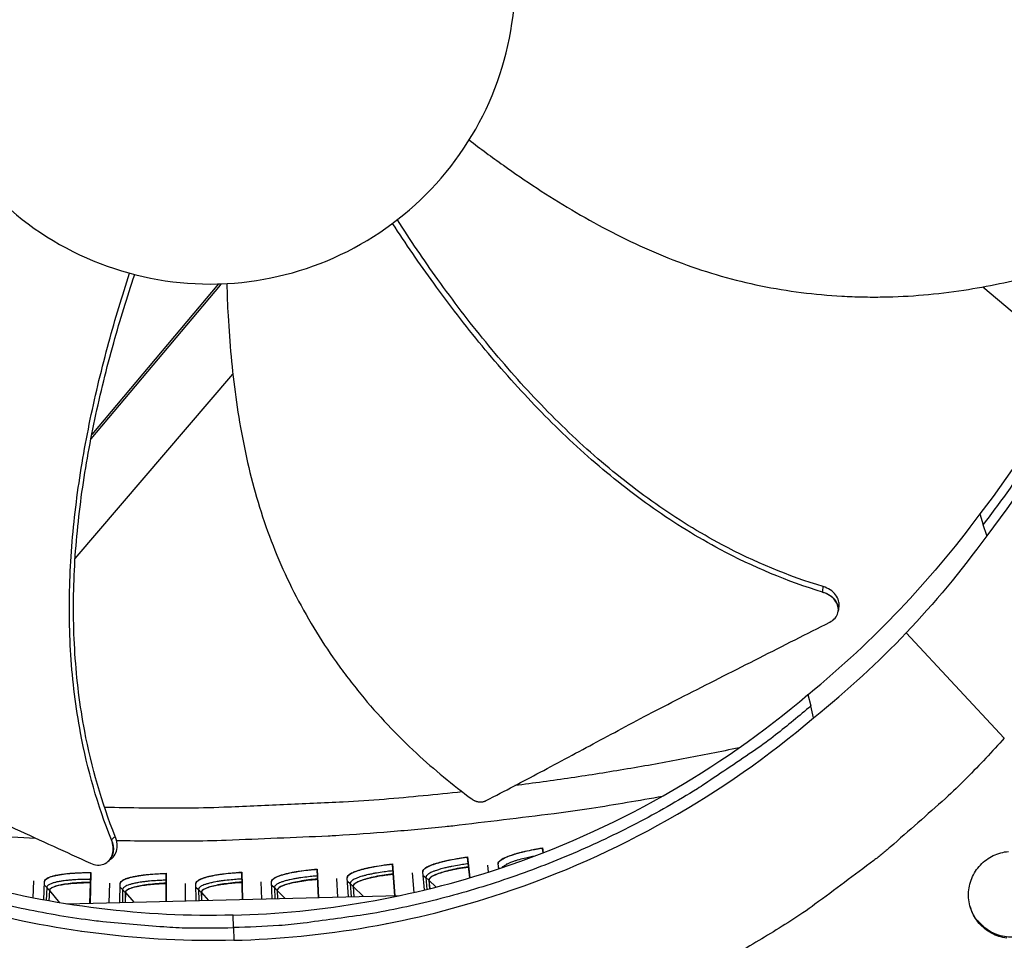
# Model space of a CAD drawing. Units: inches. Extents: x 2 to 86, y 1 to 67.
# Drawn here: x 23.5 to 26, y 10.5 to 12.8 of the extents above; entities that cross this region are included whole.
import ezdxf

# ---------------------------------------------------------------- set-up
doc = ezdxf.new("R2010")
doc.units = ezdxf.units.IN
doc.header["$LTSCALE"] = 4
doc.header["$MEASUREMENT"] = 0
doc.layers.add('Visible (ANSI)', color=7, linetype='Continuous')
doc.layers.add('Visible Narrow (ANSI)', color=7, linetype='Continuous')

msp = doc.modelspace()

# ---------------------------------------------------------------- linework, layer by layer
at = {"layer": 'Visible (ANSI)', "color": 84}
for p, q in [((23.97576, 12.10419), (23.64971, 11.71691)), ((23.97108, 12.1075), (23.65198, 11.72847)), ((23.97568, 12.10764), (23.97576, 12.10419)), ((25.89619, 12.09991), (26.12604, 11.90638)), ((23.61002, 11.41633), (24.00744, 11.87977)), ((25.88886, 11.52814), (25.89729, 11.50038)), ((25.90667, 11.47353), (25.89729, 11.50038)), ((25.53249, 11.28438), (25.53237, 11.28342)), ((25.70375, 11.22878), (25.95064, 10.96383)), ((25.45605, 11.07328), (25.46361, 11.04461)), ((25.47012, 11.01474), (25.46361, 11.04461)), ((25.46372, 11.04411), (25.46372, 11.04411)), ((23.69234, 10.65237), (23.69161, 10.65178)), ((23.5884, 10.54596), (24.42649, 10.56677)), ((24.00918, 10.4864), (24.0084, 10.51793)), ((23.63031, 10.47629), (23.63039, 10.47618)), ((23.64565, 10.47409), (23.64565, 10.47419)), ((23.64568, 10.47419), (23.64568, 10.47409)), ((23.69386, 10.46829), (23.69386, 10.46817)), ((24.00918, 10.4864), (24.00997, 10.45459)), ((24.22138, 10.46951), (24.22139, 10.46935)), ((24.22842, 10.47018), (24.22841, 10.47034)), ((24.22844, 10.47035), (24.22845, 10.47018)), ((24.27651, 10.47661), (24.27652, 10.47647)), ((24.30412, 10.48054), (24.30411, 10.48067)), ((24.31059, 10.48167), (24.31059, 10.48154)), ((24.31747, 10.48275), (24.31747, 10.48263)), ((24.31757, 10.48277), (24.31758, 10.48265)), ((23.72161, 10.46522), (23.72161, 10.46535)), ((23.72813, 10.46471), (23.72813, 10.46458)), ((23.73507, 10.46405), (23.73506, 10.46391)), ((23.73517, 10.46404), (23.73517, 10.4639)), ((23.8327, 10.45696), (23.8327, 10.45677)), ((23.83976, 10.45642), (23.83976, 10.4566)), ((23.83979, 10.4566), (23.83979, 10.45642)), ((23.88818, 10.45476), (23.88819, 10.45456)), ((24.02729, 10.45509), (24.02729, 10.45485)), ((24.03436, 10.45509), (24.03435, 10.45533)), ((24.03438, 10.45533), (24.03439, 10.45509)), ((24.08274, 10.45754), (24.08275, 10.45732)), ((24.11054, 10.45906), (24.11054, 10.45927)), ((24.11706, 10.45973), (24.11707, 10.45952)), ((24.124, 10.46023), (24.124, 10.46002)), ((24.1241, 10.46024), (24.12411, 10.46003))]:
    msp.add_line(p, q, dxfattribs=at)
at = {"layer": 'Visible (ANSI)'}
for p, q in [((23.63731, 11.71105), (23.63731, 11.71105)), ((23.63521, 11.69968), (23.6352, 11.69968)), ((23.59872, 11.40315), (23.59872, 11.40315)), ((24.78723, 10.68736), (24.78892, 10.67476)), ((24.78739, 10.68595), (24.78723, 10.68736)), ((24.7889, 10.67475), (24.78739, 10.68595)), ((24.40921, 10.64675), (24.4157, 10.5665)), ((24.4093, 10.64534), (24.40921, 10.64675)), ((24.41567, 10.5665), (24.4093, 10.64534)), ((24.59849, 10.66457), (24.60417, 10.61165)), ((24.59861, 10.66316), (24.59849, 10.66457)), ((24.60415, 10.61164), (24.59861, 10.66316)), ((24.64847, 10.64363), (24.6505, 10.62585)), ((24.67704, 10.63447), (24.67559, 10.64678)), ((23.64745, 10.54742), (23.64932, 10.62395)), ((23.64938, 10.62537), (23.64747, 10.54742)), ((23.64932, 10.62395), (23.64938, 10.62537)), ((23.83946, 10.6218), (23.83948, 10.62322)), ((23.83958, 10.55219), (23.83946, 10.6218)), ((23.83948, 10.62322), (23.83961, 10.5522)), ((24.02958, 10.62607), (24.03152, 10.55696)), ((24.02959, 10.62465), (24.02958, 10.62607)), ((24.03149, 10.55696), (24.02959, 10.62465)), ((24.21953, 10.63392), (24.22346, 10.56173)), ((24.21958, 10.6325), (24.21953, 10.63392)), ((24.22343, 10.56173), (24.21958, 10.6325)), ((24.45863, 10.62451), (24.46298, 10.57477)), ((24.49, 10.5811), (24.48582, 10.62694)), ((23.50547, 10.60399), (23.50357, 10.5611)), ((23.53085, 10.55587), (23.53275, 10.60283)), ((23.69619, 10.59807), (23.6953, 10.54861)), ((23.7228, 10.54929), (23.72349, 10.59763)), ((23.88699, 10.59716), (23.88736, 10.55338)), ((23.91482, 10.55406), (23.91429, 10.59744)), ((24.07775, 10.60126), (24.07925, 10.55815)), ((24.10671, 10.55883), (24.10504, 10.60226)), ((24.26834, 10.61038), (24.27124, 10.56292)), ((24.29873, 10.5636), (24.29559, 10.6121)), ((24.5011, 10.6055), (24.50307, 10.58428)), ((24.50121, 10.60539), (24.50318, 10.5843)), ((23.54509, 10.57958), (23.54408, 10.55346)), ((23.54519, 10.57946), (23.54418, 10.55344)), ((23.73643, 10.5747), (23.73612, 10.54962)), ((23.73653, 10.57458), (23.73623, 10.54963)), ((23.92783, 10.57486), (23.92812, 10.55439)), ((23.92794, 10.57474), (23.92823, 10.5544)), ((24.11917, 10.58005), (24.12001, 10.55916)), ((24.11928, 10.57993), (24.12012, 10.55916)), ((24.3103, 10.59026), (24.31206, 10.56393)), ((24.31041, 10.59015), (24.31216, 10.56393))]:
    msp.add_line(p, q, dxfattribs=at)
at = {"layer": 'Visible (ANSI)', "color": 84, "flags": 128}
for points in [[(25.89729, 11.50038, 0.0093747), (25.96585, 11.59312, 0.0174298), (26.00001, 11.64492, 0.0013057), (26.08064, 11.77776, 0.0093754), (26.09147, 11.7965, 0.0094173), (26.13278, 11.87458, 0.0094042), (26.17118, 11.95428, 0.0094423), (26.20645, 12.03515, 0.0094307), (26.23868, 12.1174, 0.0094639), (26.26772, 12.20061, 0.009454), (26.29361, 12.28495, 0.0094816), (26.31625, 12.37004, 0.0094736), (26.33567, 12.45601, 0.009495), (26.35178, 12.54252, 0.0094891), (26.36461, 12.62963, 0.0095037), (26.36696, 12.65124, 0.0013401), (26.38029, 12.80486, 0.0176687), (26.38327, 12.86632, 0.0095025), (26.38261, 12.98072)], [(25.46361, 11.04461, -0.0093747), (25.37438, 10.97152, -0.0174298), (25.32435, 10.93484, -0.0013057), (25.19567, 10.84771, -0.0093754), (25.17749, 10.83596, -0.0094173), (25.10155, 10.79082, -0.0094042), (25.02386, 10.74852, -0.0094423), (24.94484, 10.70928, -0.0094307), (24.8643, 10.673, -0.0094639), (24.78263, 10.63987, -0.009454), (24.69968, 10.60982, -0.0094816), (24.61581, 10.58298, -0.0094736), (24.53092, 10.55933, -0.009495), (24.44532, 10.53894, -0.0094891), (24.35895, 10.5218, -0.0095037), (24.33747, 10.51838, -0.0013401), (24.18471, 10.49744, -0.0176687), (24.12347, 10.49141, -0.0095025), (24.00918, 10.4864)], [(22.52883, 10.97172, 0.0093747), (22.62158, 10.90315, 0.0174298), (22.67337, 10.86899, 0.0013057), (22.80622, 10.78836, 0.0093754), (22.82495, 10.77753, 0.0094173), (22.90304, 10.73622, 0.0094042), (22.98274, 10.69782, 0.0094423), (23.06361, 10.66255, 0.0094307), (23.14585, 10.63032, 0.0094639), (23.22907, 10.60128, 0.009454), (23.3134, 10.57539, 0.0094816), (23.3985, 10.55275, 0.0094736), (23.48446, 10.53334, 0.009495), (23.57097, 10.51722, 0.0094891), (23.65808, 10.50439, 0.0095037), (23.6797, 10.50204, 0.0013401), (23.83331, 10.48872, 0.0176687), (23.89478, 10.48573, 0.0095025), (24.00918, 10.4864)], [(25.95064, 10.96383, -0.0097053), (25.85623, 10.86317, -0.0179982), (25.80238, 10.81178, -0.0013957), (25.66345, 10.68912, -0.0097064), (25.64308, 10.67193, -0.0097546), (25.62201, 10.6555, -0.0014092), (25.47368, 10.5451, -0.0181136), (25.41263, 10.50326, -0.0097537), (25.29515, 10.43203)], [(25.95675, 10.45995, -0.0459644), (25.9371, 10.46423, -0.0459644), (25.91856, 10.47203, -0.0459644), (25.90176, 10.48309, -0.0459644), (25.88726, 10.49702, -0.0459644), (25.87555, 10.51338, -0.0459644), (25.86703, 10.53159, -0.0459644), (25.86198, 10.55106, -0.0459644), (25.86057, 10.57112, -0.0459644), (25.86285, 10.59111, -0.0459644), (25.86874, 10.61034, -0.0459644), (25.87804, 10.62817, -0.0459644), (25.89045, 10.644, -0.0459644), (25.90554, 10.6573, -0.0459644), (25.9228, 10.66761, -0.0459644), (25.94166, 10.6746, -0.0459644), (25.96148, 10.67803, -0.0459644)], [(26.05877, 10.50853, -0.0467082), (26.04292, 10.49005, -0.0687057), (26.02953, 10.48025, -0.0247557), (26.00549, 10.46878, -0.0467082), (25.992, 10.46457, -0.0467082), (25.97171, 10.46222, -0.0467082), (25.95133, 10.46367, -0.0467082), (25.93158, 10.46888, -0.0467082), (25.91313, 10.47767, -0.0467082), (25.90172, 10.48601, -0.0247557), (25.88268, 10.50463, -0.0687057), (25.87317, 10.51823, -0.0467082), (25.86415, 10.54084)]]:
    msp.add_lwpolyline(points, format="xyb", dxfattribs=at)
at = {"layer": 'Visible (ANSI)', "flags": 128}
for points in [[(24.78739, 10.68595, 0.0047613), (24.7722, 10.68354, 0.0088693), (24.76407, 10.68202, 0.0003612), (24.74391, 10.67787, 0.0046131), (24.74234, 10.67753, 0.0062411), (24.73323, 10.67535, 0.0054238), (24.72282, 10.6726, 0.0083504), (24.71526, 10.67039, 0.0068155), (24.7061, 10.66739, 0.012401), (24.70029, 10.66524, 0.0092772), (24.69267, 10.66204, 0.0211431), (24.68856, 10.66001, 0.0148331), (24.68293, 10.65671, 0.0426172), (24.68023, 10.65468, 0.0330547), (24.67718, 10.65156, 0.0978792), (24.67631, 10.65002, 0.0515438), (24.6756, 10.64674)], [(24.4093, 10.64534, 0.0047613), (24.39399, 10.64373, 0.0088693), (24.3858, 10.64264, 0.0003612), (24.36545, 10.63956, 0.0046131), (24.36386, 10.6393, 0.0062411), (24.35465, 10.6376, 0.0054238), (24.34411, 10.63541, 0.0083504), (24.33645, 10.63359, 0.0068155), (24.32714, 10.63108, 0.012401), (24.32123, 10.62924, 0.0092772), (24.31345, 10.62644, 0.0211431), (24.30924, 10.62464, 0.0148331), (24.30344, 10.62163, 0.0426172), (24.30064, 10.61974, 0.0330547), (24.29743, 10.61679, 0.0978792), (24.29648, 10.61529, 0.0515438), (24.29559, 10.61206)], [(24.59861, 10.66316, 0.0047613), (24.58336, 10.66115, 0.0088693), (24.5752, 10.65984, 0.0003612), (24.55493, 10.65623, 0.0046131), (24.55335, 10.65593, 0.0062411), (24.54419, 10.65399, 0.0054238), (24.53371, 10.65152, 0.0083504), (24.5261, 10.6495, 0.0068155), (24.51686, 10.64674, 0.012401), (24.511, 10.64475, 0.0092772), (24.50329, 10.64175, 0.0211431), (24.49913, 10.63983, 0.0148331), (24.49342, 10.63668, 0.0426172), (24.49066, 10.63472, 0.0330547), (24.48754, 10.63168, 0.0978792), (24.48662, 10.63016, 0.0515438), (24.48582, 10.62691)], [(23.64932, 10.62395, 0.0047613), (23.63393, 10.62396, 0.0088693), (23.62567, 10.62374, 0.0003612), (23.6051, 10.62281, 0.0046131), (23.60349, 10.62272, 0.0062411), (23.59416, 10.622, 0.0054238), (23.58345, 10.62092, 0.0083504), (23.57564, 10.61992, 0.0068155), (23.56611, 10.6184, 0.012401), (23.56004, 10.61719, 0.0092772), (23.55201, 10.61523, 0.0211431), (23.54764, 10.61387, 0.0148331), (23.54156, 10.61149, 0.0426172), (23.53857, 10.60991, 0.0330547), (23.53507, 10.60731, 0.0978792), (23.53397, 10.60592, 0.0515438), (23.53275, 10.6028)], [(23.83946, 10.6218, 0.0047613), (23.82407, 10.62141, 0.0088693), (23.81582, 10.62097, 0.0003612), (23.79529, 10.6195, 0.0046131), (23.79368, 10.61937, 0.0062411), (23.78437, 10.6184, 0.0054238), (23.77369, 10.61704, 0.0083504), (23.76591, 10.61583, 0.0068155), (23.75643, 10.61407, 0.012401), (23.75039, 10.6127, 0.0092772), (23.74241, 10.61052, 0.0211431), (23.73808, 10.60905, 0.0148331), (23.73206, 10.60652, 0.0426172), (23.72912, 10.60485, 0.0330547), (23.72569, 10.60216, 0.0978792), (23.72462, 10.60074, 0.0515438), (23.72349, 10.59759)], [(24.02959, 10.62465, 0.0047613), (24.01422, 10.62385, 0.0088693), (24.00598, 10.6232, 0.0003612), (23.9855, 10.62119, 0.0046131), (23.98389, 10.62101, 0.0062411), (23.97461, 10.6198, 0.0054238), (23.96397, 10.61816, 0.0083504), (23.95622, 10.61675, 0.0068155), (23.94679, 10.61473, 0.012401), (23.94079, 10.61321, 0.0092772), (23.93288, 10.61082, 0.0211431), (23.92858, 10.60924, 0.0148331), (23.92263, 10.60655, 0.0426172), (23.91973, 10.60481, 0.0330547), (23.91638, 10.60203, 0.0978792), (23.91535, 10.60058, 0.0515438), (23.91429, 10.5974)], [(24.21958, 10.6325, 0.0047613), (24.20424, 10.63129, 0.0088693), (24.19602, 10.63042, 0.0003612), (24.17559, 10.62787, 0.0046131), (24.174, 10.62766, 0.0062411), (24.16475, 10.62621, 0.0054238), (24.15415, 10.62429, 0.0083504), (24.14645, 10.62267, 0.0068155), (24.13707, 10.62041, 0.012401), (24.13112, 10.61872, 0.0092772), (24.12326, 10.61613, 0.0211431), (24.11901, 10.61444, 0.0148331), (24.11314, 10.61159, 0.0426172), (24.11028, 10.60977, 0.0330547), (24.107, 10.60691, 0.0978792), (24.10601, 10.60543, 0.0515438), (24.10504, 10.60223)], [(24.41133, 10.62019, 0.00478), (24.39769, 10.61871, 0.0088938), (24.39038, 10.61772, 0.0003639), (24.37228, 10.61491, 0.0046306), (24.37086, 10.61468, 0.006295), (24.36269, 10.61314, 0.0054631), (24.35332, 10.61115, 0.0084415), (24.34653, 10.60951, 0.0068849), (24.33827, 10.60725, 0.0125541), (24.33304, 10.60559, 0.0093991), (24.32615, 10.60307, 0.0214042), (24.32242, 10.60144, 0.0150986), (24.31731, 10.59875, 0.0429932), (24.31484, 10.59705, 0.0332099), (24.31201, 10.5944, 0.097988), (24.31117, 10.59305, 0.0518803), (24.31041, 10.59015)], [(24.60131, 10.63808, 0.00478), (24.58771, 10.63624, 0.0088938), (24.58043, 10.63505, 0.0003639), (24.56241, 10.63177, 0.0046306), (24.56099, 10.6315, 0.006295), (24.55287, 10.62975, 0.0054631), (24.54355, 10.62751, 0.0084415), (24.53681, 10.62569, 0.0068849), (24.52861, 10.62321, 0.0125541), (24.52342, 10.62142, 0.0093991), (24.51661, 10.61872, 0.0214042), (24.51292, 10.61699, 0.0150986), (24.50788, 10.61417, 0.0429932), (24.50546, 10.61241, 0.0332099), (24.5027, 10.60968, 0.097988), (24.5019, 10.6083, 0.0518803), (24.50121, 10.60539)], [(23.6487, 10.59874, 0.00478), (23.63498, 10.5987, 0.0088938), (23.62761, 10.59847, 0.0003639), (23.60931, 10.59758, 0.0046306), (23.60787, 10.5975, 0.006295), (23.59958, 10.59683, 0.0054631), (23.59006, 10.59583, 0.0084415), (23.58313, 10.59492, 0.0068849), (23.57468, 10.59353, 0.0125541), (23.56931, 10.59243, 0.0093991), (23.56219, 10.59065, 0.0214042), (23.55831, 10.58942, 0.0150986), (23.55295, 10.58728, 0.0429932), (23.55031, 10.58585, 0.0332099), (23.54722, 10.58351, 0.097988), (23.54624, 10.58225, 0.0518803), (23.54519, 10.57946)], [(23.8395, 10.59658, 0.00478), (23.82579, 10.59618, 0.0088938), (23.81842, 10.59576, 0.0003639), (23.80015, 10.59439, 0.0046306), (23.79872, 10.59427, 0.006295), (23.79046, 10.59338, 0.0054631), (23.78096, 10.59214, 0.0084415), (23.77406, 10.59104, 0.0068849), (23.76565, 10.58943, 0.0125541), (23.7603, 10.58819, 0.0093991), (23.75324, 10.58622, 0.0214042), (23.74939, 10.58489, 0.0150986), (23.74409, 10.58261, 0.0429932), (23.74149, 10.58111, 0.0332099), (23.73846, 10.57869, 0.097988), (23.73752, 10.57741, 0.0518803), (23.73653, 10.57458)], [(24.0303, 10.59944, 0.00478), (24.0166, 10.59868, 0.0088938), (24.00925, 10.59807, 0.0003639), (23.99102, 10.59622, 0.0046306), (23.98959, 10.59606, 0.006295), (23.98135, 10.59495, 0.0054631), (23.97189, 10.59346, 0.0084415), (23.96502, 10.59218, 0.0068849), (23.95666, 10.59035, 0.0125541), (23.95134, 10.58897, 0.0093991), (23.94434, 10.58682, 0.0214042), (23.94052, 10.58538, 0.0150986), (23.93528, 10.58296, 0.0429932), (23.93272, 10.5814, 0.0332099), (23.92976, 10.5789, 0.097988), (23.92885, 10.57759, 0.0518803), (23.92794, 10.57474)], [(24.22095, 10.60731, 0.00478), (24.20727, 10.60619, 0.0088938), (24.19994, 10.60539, 0.0003639), (24.18177, 10.60306, 0.0046306), (24.18035, 10.60286, 0.006295), (24.17214, 10.60154, 0.0054631), (24.16272, 10.5998, 0.0084415), (24.15589, 10.59834, 0.0068849), (24.14758, 10.59629, 0.0125541), (24.1423, 10.59477, 0.0093991), (24.13535, 10.59243, 0.0214042), (24.13158, 10.5909, 0.0150986), (24.1264, 10.58834, 0.0429932), (24.12388, 10.58672, 0.0332099), (24.12099, 10.58414, 0.097988), (24.12011, 10.58281, 0.0518803), (24.11928, 10.57993)]]:
    msp.add_lwpolyline(points, format="xyb", dxfattribs=at)
at = {"layer": 'Visible (ANSI)'}
for radius, start, end in [(10.5, 180.1, 180), (10.475, 180.1, 180), (10.375, 7.557513, 7.457513), (10.35, 7.557513, 7.457513)]:
    msp.add_arc((23.82617, 17.85502), radius, start, end, dxfattribs=at)
at = {"layer": 'Visible (ANSI)', "color": 84}
for points, knots in [([(26.37192, 13.0011), (26.37736, 12.77783), (26.35009, 12.5495), (26.28786, 12.32579), (26.20647, 12.03321), (26.0686, 11.76174), (25.88901, 11.52804)], [-2.7931657, -2.7931657, -2.7931657, -2.7931657, -2.0638841, -2.0638841, -2.0638841, -1.1100546, -1.1100546, -1.1100546, -1.1100546]), ([(26.39388, 12.95969), (26.39942, 12.73434), (26.37192, 12.50387), (26.30911, 12.27807), (26.22701, 11.98295), (26.08796, 11.70915), (25.90681, 11.47342)], [-2.7936965, -2.7936965, -2.7936965, -2.7936965, -2.0638841, -2.0638841, -2.0638841, -1.1100546, -1.1100546, -1.1100546, -1.1100546]), ([(23.18111, 12.85711), (23.18236, 12.80679), (23.18856, 12.75661), (23.1996, 12.70751), (23.21064, 12.65841), (23.22652, 12.61039), (23.24692, 12.56437), (23.2877, 12.47234), (23.3468, 12.38852), (23.41972, 12.31912), (23.49265, 12.24972), (23.57933, 12.19486), (23.67327, 12.15866), (23.7672, 12.12245), (23.86828, 12.10494), (23.96892, 12.10744), (23.97082, 12.10749), (23.97273, 12.10754), (23.97464, 12.10761), (24.07334, 12.1108), (24.17138, 12.13322), (24.26166, 12.17327), (24.35368, 12.21409), (24.43751, 12.27317), (24.50691, 12.3461), (24.57631, 12.41903), (24.63117, 12.50571), (24.66737, 12.59965), (24.70357, 12.69358), (24.72108, 12.79466), (24.71858, 12.89529)], [-4.5082984, -4.5082984, -4.5082984, -4.5082984, -4.3674141, -4.3674141, -4.3674141, -4.2265226, -4.2265226, -4.2265226, -3.9447611, -3.9447611, -3.9447611, -3.6629924, -3.6629924, -3.6629924, -3.3812237, -3.3812237, -3.3812237, -3.3758863, -3.3758863, -3.3758863, -3.0994579, -3.0994579, -3.0994579, -2.8176865, -2.8176865, -2.8176865, -2.5359177, -2.5359177, -2.5359177, -2.2541491, -2.2541491, -2.2541491, -2.2541491]), ([(24.60272, 12.46999), (24.63096, 12.44828), (24.71422, 12.38655), (24.85901, 12.2914), (25.04227, 12.19421), (25.20374, 12.13418), (25.33731, 12.10159), (25.43904, 12.08477), (25.52456, 12.07698), (25.59309, 12.07443), (25.69586, 12.07415), (25.84222, 12.08701), (25.9682, 12.11367), (26.02614, 12.12919)], [-1.422735, -1.422735, -1.422735, -1.422735, -1.3231165, -1.1340998, -0.9450832, -0.7560665, -0.6615582, -0.5670499, -0.4725416, -0.4252874, -0.3780333, -0.1890166, -0.0211877, -0.0211877, -0.0211877, -0.0211877]), ([(25.49301, 11.33123), (25.40399, 11.3581), (25.25639, 11.4205), (25.06478, 11.53902), (24.90878, 11.6621), (24.76556, 11.80034), (24.63341, 11.95007), (24.51492, 12.10378), (24.44287, 12.20883), (24.40952, 12.25979)], [0.1106744, 0.1106744, 0.1106744, 0.1106744, 0.3780333, 0.5670499, 0.7560665, 0.9450832, 1.1340998, 1.3231165, 1.4967946, 1.4967946, 1.4967946, 1.4967946]), ([(25.49455, 11.34503), (25.40666, 11.37133), (25.26049, 11.43282), (25.07048, 11.55019), (24.91552, 11.67263), (24.77338, 11.8104), (24.64243, 11.95986), (24.52534, 12.11332), (24.45438, 12.2182), (24.42165, 12.26902)], [0.1119019, 0.1119019, 0.1119019, 0.1119019, 0.3780333, 0.5670499, 0.7560665, 0.9450832, 1.1340998, 1.3231165, 1.4963006, 1.4963006, 1.4963006, 1.4963006]), ([(23.70127, 10.70768), (23.66654, 10.79414), (23.62288, 10.94863), (23.59545, 11.17262), (23.59385, 11.37158), (23.61204, 11.57001), (23.64609, 11.76696), (23.6917, 11.95529), (23.72836, 12.07691), (23.74706, 12.13445)], [0.1106744, 0.1106744, 0.1106744, 0.1106744, 0.3780333, 0.5670499, 0.7560665, 0.9450832, 1.1340998, 1.3231165, 1.495588, 1.495588, 1.495588, 1.495588]), ([(23.71115, 10.71593), (23.67666, 10.80115), (23.63317, 10.95397), (23.60583, 11.17599), (23.60438, 11.37373), (23.62291, 11.57102), (23.65755, 11.76684), (23.70387, 11.95373), (23.7411, 12.07421), (23.76006, 12.13102)], [0.1119019, 0.1119019, 0.1119019, 0.1119019, 0.3780333, 0.5670499, 0.7560665, 0.9450832, 1.1340998, 1.3231165, 1.4946519, 1.4946519, 1.4946519, 1.4946519]), ([(23.99197, 12.10836), (23.99269, 12.08127), (23.9965, 11.98623), (24.01141, 11.82245), (24.04921, 11.61878), (24.10256, 11.45529), (24.16002, 11.3307), (24.21003, 11.2408), (24.25704, 11.16917), (24.2976, 11.11409), (24.36119, 11.03369), (24.46213, 10.92744), (24.5611, 10.84576), (24.60912, 10.81024)], [-1.398759, -1.398759, -1.398759, -1.398759, -1.3231165, -1.1340998, -0.9450832, -0.7560665, -0.6615582, -0.5670499, -0.4725416, -0.4252874, -0.3780333, -0.1890166, -0.0211877, -0.0211877, -0.0211877, -0.0211877]), ([(25.53407, 11.29719), (25.53456, 11.30112), (25.53431, 11.30516), (25.53202, 11.31452), (25.52942, 11.31975), (25.5221, 11.3292), (25.51751, 11.33338), (25.50685, 11.34038), (25.50089, 11.34314), (25.49455, 11.34503)], [0.10636779, 0.10636779, 0.10636779, 0.10636779, 0.14306792, 0.14306792, 0.19202167, 0.19202167, 0.23922364, 0.23922364, 0.28612437, 0.28612437, 0.28612437, 0.28612437]), ([(25.51105, 11.25558), (25.51632, 11.25824), (25.52081, 11.26168), (25.52786, 11.26982), (25.53033, 11.27445), (25.53293, 11.28454), (25.53295, 11.28993), (25.53037, 11.30064), (25.5278, 11.30587), (25.5205, 11.31534), (25.51593, 11.31953), (25.50529, 11.32655), (25.49934, 11.32932), (25.49301, 11.33123)], [-0.28606759, -0.28606759, -0.28606759, -0.28606759, -0.2392267, -0.2392267, -0.19198712, -0.19198712, -0.14303533, -0.14303533, -0.09407908, -0.09407908, -0.04687533, -0.04687533, -0.00001269, -0.00001269, -0.00001269, -0.00001269]), ([(24.64523, 10.80614), (24.69337, 10.83102), (24.73805, 10.85458), (24.78125, 10.87757), (24.80552, 10.89049), (24.82933, 10.90323), (24.85302, 10.91593), (24.87672, 10.92863), (24.9003, 10.94129), (24.92412, 10.95405), (24.94796, 10.96681), (24.97202, 10.97966), (24.9967, 10.99275), (25.02138, 11.00585), (25.04668, 11.01918), (25.07288, 11.03287), (25.09909, 11.04656), (25.12622, 11.06061), (25.15482, 11.07523), (25.18344, 11.08986), (25.21354, 11.10507), (25.24355, 11.12025), (25.27359, 11.13543), (25.30354, 11.15059), (25.33354, 11.16577), (25.36357, 11.18097), (25.39365, 11.19618), (25.42374, 11.21141), (25.45283, 11.22612), (25.48193, 11.24084), (25.51105, 11.25558)], [-0.92018523, -0.92018523, -0.92018523, -0.92018523, -0.78104286, -0.78104286, -0.78104286, -0.70293858, -0.70293858, -0.70293858, -0.62483429, -0.62483429, -0.62483429, -0.54673001, -0.54673001, -0.54673001, -0.46862572, -0.46862572, -0.46862572, -0.39052143, -0.39052143, -0.39052143, -0.31241715, -0.31241715, -0.31241715, -0.23431286, -0.23431286, -0.23431286, -0.15620857, -0.15620857, -0.15620857, -0.08078383, -0.08078383, -0.08078383, -0.08078383]), ([(22.71454, 11.06461), (22.76641, 11.0414), (22.81487, 11.02017), (22.86187, 10.99979), (22.88827, 10.98834), (22.91421, 10.97716), (22.94004, 10.96604), (22.96588, 10.95492), (22.99161, 10.94387), (23.01757, 10.93268), (23.04355, 10.92149), (23.06976, 10.91016), (23.09657, 10.8985), (23.1234, 10.88682), (23.15083, 10.8748), (23.17916, 10.86227), (23.2075, 10.84973), (23.23676, 10.83667), (23.26747, 10.82277), (23.29821, 10.80886), (23.33041, 10.79411), (23.36253, 10.77941), (23.39467, 10.7647), (23.42673, 10.75004), (23.45885, 10.73535), (23.49099, 10.72066), (23.52318, 10.70593), (23.55539, 10.69119), (23.58652, 10.67695), (23.61767, 10.66271), (23.64884, 10.64845)], [-0.92018523, -0.92018523, -0.92018523, -0.92018523, -0.78104286, -0.78104286, -0.78104286, -0.70293858, -0.70293858, -0.70293858, -0.62483429, -0.62483429, -0.62483429, -0.54673001, -0.54673001, -0.54673001, -0.46862572, -0.46862572, -0.46862572, -0.39052143, -0.39052143, -0.39052143, -0.31241715, -0.31241715, -0.31241715, -0.23431286, -0.23431286, -0.23431286, -0.15620857, -0.15620857, -0.15620857, -0.08078383, -0.08078383, -0.08078383, -0.08078383]), ([(24.0084, 10.51769), (24.23182, 10.52329), (24.45869, 10.56187), (24.67919, 10.63518), (24.96733, 10.73098), (25.23158, 10.88213), (25.45607, 11.07306)], [-2.7936965, -2.7936965, -2.7936965, -2.7936965, -2.0638841, -2.0638841, -2.0638841, -1.1101899, -1.1101899, -1.1101899, -1.1101899]), ([(24.00998, 10.45435), (24.23532, 10.46001), (24.46415, 10.49891), (24.68655, 10.57286), (24.97723, 10.6695), (25.24379, 10.82198), (25.47023, 11.0146)], [-2.7936965, -2.7936965, -2.7936965, -2.7936965, -2.0638841, -2.0638841, -2.0638841, -1.1100546, -1.1100546, -1.1100546, -1.1100546]), ([(24.0084, 10.51769), (23.78498, 10.5122), (23.55648, 10.53946), (23.33261, 10.60174), (23.04006, 10.68312), (22.76864, 10.82095), (22.53495, 11.00051)], [-2.7936965, -2.7936965, -2.7936965, -2.7936965, -2.0638841, -2.0638841, -2.0638841, -1.1101899, -1.1101899, -1.1101899, -1.1101899]), ([(24.00998, 10.45435), (23.78462, 10.44881), (23.55415, 10.47631), (23.32835, 10.53913), (23.03324, 10.62122), (22.75943, 10.76027), (22.52371, 10.94142)], [-2.7936965, -2.7936965, -2.7936965, -2.7936965, -2.0638841, -2.0638841, -2.0638841, -1.1100546, -1.1100546, -1.1100546, -1.1100546]), ([(24.60912, 10.81024), (24.6097, 10.80981), (24.6103, 10.80939), (24.61091, 10.80899), (24.61153, 10.80859), (24.61217, 10.8082), (24.61282, 10.80783), (24.61348, 10.80745), (24.61415, 10.80709), (24.61484, 10.80675), (24.61553, 10.80641), (24.61624, 10.80609), (24.61695, 10.80579), (24.61767, 10.80549), (24.6184, 10.8052), (24.61914, 10.80495), (24.61989, 10.80469), (24.62064, 10.80445), (24.6214, 10.80424), (24.62216, 10.80402), (24.62293, 10.80383), (24.6237, 10.80367), (24.62448, 10.8035), (24.62526, 10.80336), (24.62604, 10.80325), (24.62682, 10.80314), (24.6276, 10.80305), (24.62838, 10.80298), (24.62916, 10.80292), (24.62993, 10.80289), (24.63071, 10.80288), (24.63148, 10.80287), (24.63225, 10.80288), (24.63301, 10.80292), (24.63377, 10.80296), (24.63452, 10.80303), (24.63526, 10.80312), (24.636, 10.80321), (24.63672, 10.80333), (24.63744, 10.80347), (24.63815, 10.80361), (24.63885, 10.80377), (24.63954, 10.80395), (24.64022, 10.80414), (24.64089, 10.80434), (24.64155, 10.80457), (24.64219, 10.80479), (24.64283, 10.80504), (24.64345, 10.8053), (24.64405, 10.80556), (24.64465, 10.80584), (24.64523, 10.80614)], [-0.037237658, -0.037237658, -0.037237658, -0.037237658, -0.035163436, -0.035163436, -0.035163436, -0.033047847, -0.033047847, -0.033047847, -0.030895052, -0.030895052, -0.030895052, -0.028709728, -0.028709728, -0.028709728, -0.026497035, -0.026497035, -0.026497035, -0.024262561, -0.024262561, -0.024262561, -0.022012245, -0.022012245, -0.022012245, -0.019752285, -0.019752285, -0.019752285, -0.017489049, -0.017489049, -0.017489049, -0.015228956, -0.015228956, -0.015228956, -0.012978379, -0.012978379, -0.012978379, -0.01074353, -0.01074353, -0.01074353, -0.008530366, -0.008530366, -0.008530366, -0.006344494, -0.006344494, -0.006344494, -0.004191097, -0.004191097, -0.004191097, -0.002074876, -0.002074876, -0.002074876, 0, 0, 0, 0]), ([(23.70157, 10.65988), (23.70307, 10.6611), (23.70447, 10.66246), (23.70947, 10.66815), (23.71222, 10.6733), (23.71552, 10.68472), (23.7161, 10.69083), (23.71515, 10.70342), (23.71363, 10.70979), (23.71115, 10.71593)], [0.12588037, 0.12588037, 0.12588037, 0.12588037, 0.14306792, 0.14306792, 0.19202167, 0.19202167, 0.23922364, 0.23922364, 0.28612437, 0.28612437, 0.28612437, 0.28612437]), ([(23.64884, 10.64845), (23.65448, 10.64587), (23.66028, 10.64436), (23.6717, 10.64363), (23.67722, 10.64443), (23.68745, 10.64836), (23.69203, 10.65154), (23.69945, 10.65994), (23.70223, 10.66508), (23.70555, 10.67648), (23.70615, 10.68259), (23.70523, 10.69517), (23.70374, 10.70154), (23.70127, 10.70768)], [-0.28606757, -0.28606757, -0.28606757, -0.28606757, -0.23922669, -0.23922669, -0.1919871, -0.1919871, -0.14303532, -0.14303532, -0.09407907, -0.09407907, -0.04687533, -0.04687533, -0.00001269, -0.00001269, -0.00001269, -0.00001269])]:
    msp.add_open_spline(points, degree=3, knots=knots, dxfattribs=at)
for points in [[(23.97861, 12.10774), (23.97771, 12.10653), (23.97676, 12.10535), (23.97576, 12.10419)], [(25.88901, 11.52804), (25.82243, 11.43817), (25.75713, 11.36065), (25.68711, 11.28751)], [(25.90681, 11.47342), (25.83986, 11.38214), (25.77419, 11.30327), (25.70375, 11.22878)], [(25.49301, 11.33123), (25.49353, 11.33583), (25.49404, 11.34043), (25.49455, 11.34503)], [(25.45616, 11.07314), (25.54285, 11.14435), (25.61728, 11.21368), (25.68711, 11.28751)], [(25.53407, 11.29719), (25.53355, 11.29292), (25.53302, 11.28865), (25.53249, 11.28438)], [(25.47023, 11.0146), (25.55784, 11.08575), (25.6331, 11.15499), (25.70375, 11.22878)], [(23.70127, 10.70768), (23.70457, 10.71043), (23.70786, 10.71318), (23.71115, 10.71593)], [(23.70157, 10.65988), (23.69849, 10.65738), (23.69542, 10.65487), (23.69234, 10.65237)], [(23.62419, 10.47706), (23.62439, 10.47706), (23.6246, 10.47706), (23.6248, 10.47706)]]:
    msp.add_open_spline(points, degree=3, dxfattribs=at)
for points, weights in [([(25.49301, 11.33123), (25.53684, 11.31952), (25.53249, 11.28438)], [0.999996391318, 0.6520617981, 0.731434353599]), ([(23.70127, 10.70768), (23.71672, 10.67221), (23.69234, 10.65237)], [0.999996391308, 0.686896054113, 0.719824327063])]:
    msp.add_rational_spline(points, weights, degree=2, dxfattribs=at)
at = {"layer": 'Visible (ANSI)'}
for points, knots in [([(24.67559, 10.64678), (24.6752, 10.65013), (24.67835, 10.65412), (24.69207, 10.66241), (24.70264, 10.66672), (24.72725, 10.67455), (24.74294, 10.6786), (24.76893, 10.68406), (24.77805, 10.68578), (24.78723, 10.68736)], [1.20574937, 1.20574937, 1.20574937, 1.20574937, 1.35644218, 1.35644218, 1.50713499, 1.50713499, 1.65784954, 1.65784954, 1.73390287, 1.73390287, 1.73390287, 1.73390287]), ([(24.29559, 10.6121), (24.29537, 10.61547), (24.29873, 10.61929), (24.31287, 10.62685), (24.32364, 10.63059), (24.34864, 10.63712), (24.36451, 10.64034), (24.39076, 10.64442), (24.39996, 10.64567), (24.40921, 10.64675)], [1.20574937, 1.20574937, 1.20574937, 1.20574937, 1.35644218, 1.35644218, 1.50713499, 1.50713499, 1.65784954, 1.65784954, 1.73390287, 1.73390287, 1.73390287, 1.73390287]), ([(24.48582, 10.62694), (24.48551, 10.6303), (24.48877, 10.63421), (24.5027, 10.64214), (24.51338, 10.64617), (24.53819, 10.65335), (24.55398, 10.65698), (24.58011, 10.66175), (24.58927, 10.66324), (24.59849, 10.66457)], [1.20574937, 1.20574937, 1.20574937, 1.20574937, 1.35644218, 1.35644218, 1.50713499, 1.50713499, 1.65784954, 1.65784954, 1.73390287, 1.73390287, 1.73390287, 1.73390287]), ([(23.53275, 10.60283), (23.53289, 10.60621), (23.53662, 10.60965), (23.55148, 10.61569), (23.56259, 10.61828), (23.58813, 10.62215), (23.60426, 10.62369), (23.63079, 10.62499), (23.64006, 10.62526), (23.64938, 10.62537)], [1.20574937, 1.20574937, 1.20574937, 1.20574937, 1.35644218, 1.35644218, 1.50713499, 1.50713499, 1.65784954, 1.65784954, 1.73390287, 1.73390287, 1.73390287, 1.73390287]), ([(23.72349, 10.59763), (23.72353, 10.601), (23.72718, 10.60455), (23.74187, 10.61097), (23.75291, 10.61385), (23.77834, 10.61839), (23.79442, 10.62035), (23.82091, 10.62235), (23.83017, 10.62287), (23.83948, 10.62322)], [1.20574937, 1.20574937, 1.20574937, 1.20574937, 1.35644218, 1.35644218, 1.50713499, 1.50713499, 1.65784954, 1.65784954, 1.73390287, 1.73390287, 1.73390287, 1.73390287]), ([(23.91429, 10.59744), (23.91425, 10.60081), (23.9178, 10.60445), (23.93232, 10.61126), (23.94328, 10.61443), (23.96858, 10.61964), (23.9846, 10.62202), (24.01103, 10.62471), (24.02028, 10.62547), (24.02958, 10.62607)], [1.20574937, 1.20574937, 1.20574937, 1.20574937, 1.35644218, 1.35644218, 1.50713499, 1.50713499, 1.65784954, 1.65784954, 1.73390287, 1.73390287, 1.73390287, 1.73390287]), ([(24.10504, 10.60226), (24.10491, 10.60563), (24.10836, 10.60936), (24.12269, 10.61655), (24.13357, 10.62001), (24.15872, 10.62588), (24.17468, 10.62868), (24.20103, 10.63207), (24.21025, 10.63307), (24.21953, 10.63392)], [1.20574937, 1.20574937, 1.20574937, 1.20574937, 1.35644218, 1.35644218, 1.50713499, 1.50713499, 1.65784954, 1.65784954, 1.73390287, 1.73390287, 1.73390287, 1.73390287]), ([(24.4112, 10.62185), (24.40342, 10.62089), (24.39571, 10.61981), (24.37243, 10.6161), (24.35802, 10.61311), (24.33549, 10.60711), (24.3258, 10.60369), (24.3131, 10.59679), (24.3101, 10.59332), (24.3103, 10.59026)], [0.63804029, 0.63804029, 0.63804029, 0.63804029, 0.702251, 0.702251, 0.84003726, 0.84003726, 0.9764249, 0.9764249, 1.11281254, 1.11281254, 1.11281254, 1.11281254]), ([(24.60114, 10.63973), (24.59338, 10.63856), (24.5857, 10.63728), (24.56253, 10.63296), (24.5482, 10.62959), (24.52583, 10.623), (24.51624, 10.61932), (24.50373, 10.6121), (24.50081, 10.60855), (24.5011, 10.6055)], [0.63804029, 0.63804029, 0.63804029, 0.63804029, 0.702251, 0.702251, 0.84003726, 0.84003726, 0.9764249, 0.9764249, 1.11281254, 1.11281254, 1.11281254, 1.11281254]), ([(23.64875, 10.6004), (23.64091, 10.60026), (23.63312, 10.59999), (23.60959, 10.59875), (23.59494, 10.59729), (23.5719, 10.59368), (23.56191, 10.5913), (23.54856, 10.58578), (23.54521, 10.58264), (23.54509, 10.57958)], [0.63804029, 0.63804029, 0.63804029, 0.63804029, 0.702251, 0.702251, 0.84003726, 0.84003726, 0.9764249, 0.9764249, 1.11281254, 1.11281254, 1.11281254, 1.11281254]), ([(23.83951, 10.59824), (23.83167, 10.5979), (23.8239, 10.59743), (23.8004, 10.59556), (23.7858, 10.59372), (23.76286, 10.58951), (23.75294, 10.58686), (23.73974, 10.58099), (23.73647, 10.57777), (23.73643, 10.5747)], [0.63804029, 0.63804029, 0.63804029, 0.63804029, 0.702251, 0.702251, 0.84003726, 0.84003726, 0.9764249, 0.9764249, 1.11281254, 1.11281254, 1.11281254, 1.11281254]), ([(24.03026, 10.6011), (24.02244, 10.60055), (24.01467, 10.59987), (23.99124, 10.59739), (23.97669, 10.59517), (23.95387, 10.59036), (23.94402, 10.58745), (23.93098, 10.58123), (23.92779, 10.57792), (23.92783, 10.57486)], [0.63804029, 0.63804029, 0.63804029, 0.63804029, 0.702251, 0.702251, 0.84003726, 0.84003726, 0.9764249, 0.9764249, 1.11281254, 1.11281254, 1.11281254, 1.11281254]), ([(24.22087, 10.60897), (24.21306, 10.60821), (24.20532, 10.60734), (24.18196, 10.60424), (24.16747, 10.60163), (24.14479, 10.59622), (24.13502, 10.59306), (24.12214, 10.5865), (24.11905, 10.58311), (24.11917, 10.58005)], [0.63804029, 0.63804029, 0.63804029, 0.63804029, 0.702251, 0.702251, 0.84003726, 0.84003726, 0.9764249, 0.9764249, 1.11281254, 1.11281254, 1.11281254, 1.11281254])]:
    msp.add_open_spline(points, degree=3, knots=knots, dxfattribs=at)
msp.add_open_spline([(24.39417, 10.49619), (24.39397, 10.49618), (24.39377, 10.49617), (24.39356, 10.49616)], degree=3, dxfattribs=at)
at = {"layer": 'Visible Narrow (ANSI)'}
for p, q in [((23.6716, 10.78914), (23.67159, 10.78914)), ((24.48665, 10.6178), (24.49359, 10.61249)), ((24.67667, 10.63766), (24.68005, 10.63547)), ((23.53238, 10.59366), (23.53856, 10.58749)), ((24.10539, 10.59309), (24.11204, 10.58742)), ((24.29619, 10.60294), (24.30298, 10.59745)), ((24.30298, 10.59745), (24.3103, 10.59026)), ((24.30298, 10.59745), (24.30519, 10.56376)), ((24.49359, 10.61249), (24.5011, 10.6055)), ((24.49359, 10.61249), (24.49634, 10.58263)), ((24.50121, 10.60539), (24.51949, 10.58839)), ((23.53856, 10.58749), (23.53726, 10.5547)), ((23.53856, 10.58749), (23.54509, 10.57958)), ((23.54519, 10.57946), (23.5704, 10.5489)), ((23.72336, 10.58845), (23.7297, 10.58244)), ((23.7297, 10.58244), (23.72926, 10.54945)), ((23.7297, 10.58244), (23.73643, 10.5747)), ((23.73653, 10.57458), (23.75778, 10.55016)), ((23.9144, 10.58826), (23.9209, 10.58242)), ((23.9209, 10.58242), (23.92783, 10.57486)), ((23.9209, 10.58242), (23.92127, 10.55422)), ((23.92794, 10.57474), (23.9462, 10.55484)), ((24.11204, 10.58742), (24.11917, 10.58005)), ((24.11204, 10.58742), (24.11316, 10.55899)), ((24.11928, 10.57993), (24.13892, 10.55963)), ((24.31041, 10.59015), (24.33653, 10.56454))]:
    msp.add_line(p, q, dxfattribs=at)
at = {"layer": 'Visible Narrow (ANSI)', "flags": 128}
for points in [[(25.28254, 10.93913, -0.0050675), (25.14207, 10.91104, -0.0050675), (25.00105, 10.88579, -0.0050675), (24.85955, 10.86341, -0.0050675), (24.71763, 10.8439)], [(24.58513, 10.82832, -0.0053205), (24.38831, 10.80918, -0.0102071), (24.28545, 10.80239, -0.0004342), (24.1352, 10.79568, -0.0004342), (23.98494, 10.78924, -0.0102071), (23.88188, 10.78701, -0.0053205), (23.68414, 10.78888)], [(23.71432, 10.70581, 0.0048327), (23.89626, 10.70472, 0.009306), (23.99073, 10.70683, 0.0003596), (24.24778, 10.71754, 0.0048327), (24.2669, 10.71853, 0.0048327), (24.40476, 10.72839, 0.0048327), (24.54241, 10.7409, 0.0048327), (24.56144, 10.743, 0.0003596), (24.81685, 10.7739, 0.009306), (24.91042, 10.78706, 0.0048327), (25.08981, 10.81748)], [(23.03739, 10.74858, 0.0041449), (23.15532, 10.73648, 0.0041449), (23.27343, 10.72633, 0.0041449), (23.39169, 10.71815, 0.0041449), (23.51007, 10.71193)], [(24.76544, 10.66576, 0.0056947), (24.75248, 10.66317, 0.0103347), (24.74538, 10.66152, 0.0005159), (24.72895, 10.65731, 0.0054297), (24.7274, 10.65689, 0.0083675), (24.72044, 10.65481, 0.0068405), (24.71201, 10.652, 0.0123969), (24.70664, 10.64999, 0.0093236), (24.69964, 10.64701, 0.0209957), (24.69703, 10.6457, 0.0082903), (24.69064, 10.64203, 0.0483478), (24.68875, 10.64064, 0.0233027), (24.68529, 10.63722)], [(24.60034, 10.64706, 0.0047743), (24.58587, 10.64513, 0.0088887), (24.57813, 10.64388, 0.0003631), (24.55893, 10.64042, 0.0046254), (24.55742, 10.64014, 0.0062714), (24.54875, 10.63829, 0.0054465), (24.53882, 10.63593, 0.0084002), (24.53162, 10.634, 0.0068532), (24.52288, 10.63138, 0.0124853), (24.51734, 10.62948, 0.0093418), (24.51005, 10.62662, 0.0212934), (24.50612, 10.62479, 0.0149773), (24.50073, 10.62179, 0.0428669), (24.49813, 10.61992, 0.0332287), (24.49519, 10.61703, 0.0980878), (24.49433, 10.61558, 0.0518045), (24.49359, 10.61249)], [(24.22046, 10.61633, 0.0047743), (24.20591, 10.61517, 0.0088887), (24.19811, 10.61433, 0.0003631), (24.17875, 10.61188, 0.0046254), (24.17723, 10.61168, 0.0062714), (24.16848, 10.61029, 0.0054465), (24.15844, 10.60845, 0.0084002), (24.15115, 10.60691, 0.0068532), (24.14228, 10.60474, 0.0124853), (24.13665, 10.60314, 0.0093418), (24.12922, 10.60067, 0.0212934), (24.1252, 10.59905, 0.0149773), (24.11966, 10.59634, 0.0428669), (24.11696, 10.59461, 0.0332287), (24.11387, 10.59188, 0.0980878), (24.11294, 10.59047, 0.0518045), (24.11204, 10.58742)], [(24.4106, 10.6292, 0.0047743), (24.39609, 10.62765, 0.0088887), (24.38831, 10.62661, 0.0003631), (24.36903, 10.62365, 0.0046254), (24.36751, 10.62341, 0.0062714), (24.3588, 10.62179, 0.0054465), (24.34881, 10.61969, 0.0084002), (24.34157, 10.61795, 0.0068532), (24.33275, 10.61556, 0.0124853), (24.32717, 10.61381, 0.0093418), (24.31981, 10.61114, 0.0212934), (24.31583, 10.60941, 0.0149773), (24.31036, 10.60656, 0.0428669), (24.30772, 10.60476, 0.0332287), (24.30469, 10.60195, 0.0980878), (24.3038, 10.60052, 0.0518045), (24.30298, 10.59745)], [(23.64892, 10.60777, 0.0047743), (23.63432, 10.60775, 0.0088887), (23.62648, 10.60753, 0.0003631), (23.60699, 10.60662, 0.0046254), (23.60546, 10.60653, 0.0062714), (23.59663, 10.60584, 0.0054465), (23.58647, 10.6048, 0.0084002), (23.57909, 10.60383, 0.0068532), (23.57007, 10.60238, 0.0124853), (23.56433, 10.60122, 0.0093418), (23.55673, 10.59934, 0.0212934), (23.55259, 10.59804, 0.0149773), (23.54686, 10.59578, 0.0428669), (23.54404, 10.59426, 0.0332287), (23.54074, 10.59179, 0.0980878), (23.53969, 10.59046, 0.0518045), (23.53856, 10.58749)], [(23.83949, 10.60561, 0.0047743), (23.82489, 10.60521, 0.0088887), (23.81706, 10.60479, 0.0003631), (23.7976, 10.60336, 0.0046254), (23.79608, 10.60324, 0.0062714), (23.78726, 10.60231, 0.0054465), (23.77714, 10.601, 0.0084002), (23.76978, 10.59984, 0.0068532), (23.7608, 10.59815, 0.0124853), (23.7551, 10.59684, 0.0093418), (23.74755, 10.59476, 0.0212934), (23.74345, 10.59336, 0.0149773), (23.73777, 10.59094, 0.0428669), (23.73499, 10.58936, 0.0332287), (23.73176, 10.58679, 0.0980878), (23.73075, 10.58544, 0.0518045), (23.7297, 10.58244)], [(24.03004, 10.60847, 0.0047743), (24.01547, 10.60769, 0.0088887), (24.00765, 10.60705, 0.0003631), (23.98823, 10.60512, 0.0046254), (23.98671, 10.60495, 0.0062714), (23.97792, 10.60379, 0.0054465), (23.96784, 10.60222, 0.0084002), (23.96051, 10.60087, 0.0068532), (23.95158, 10.59894, 0.0124853), (23.94591, 10.59748, 0.0093418), (23.93843, 10.59521, 0.0212934), (23.93436, 10.59369, 0.0149773), (23.92875, 10.59113, 0.0428669), (23.92601, 10.58947, 0.0332287), (23.92285, 10.58682, 0.0980878), (23.92188, 10.58544, 0.0518045), (23.9209, 10.58242)]]:
    msp.add_lwpolyline(points, format="xyb", dxfattribs=at)
at = {"layer": 'Visible Narrow (ANSI)'}
msp.add_arc((23.82617, 17.85502), 10.39711, 226.869877, 315.966106, dxfattribs=at)

doc.saveas('drawing.dxf')
